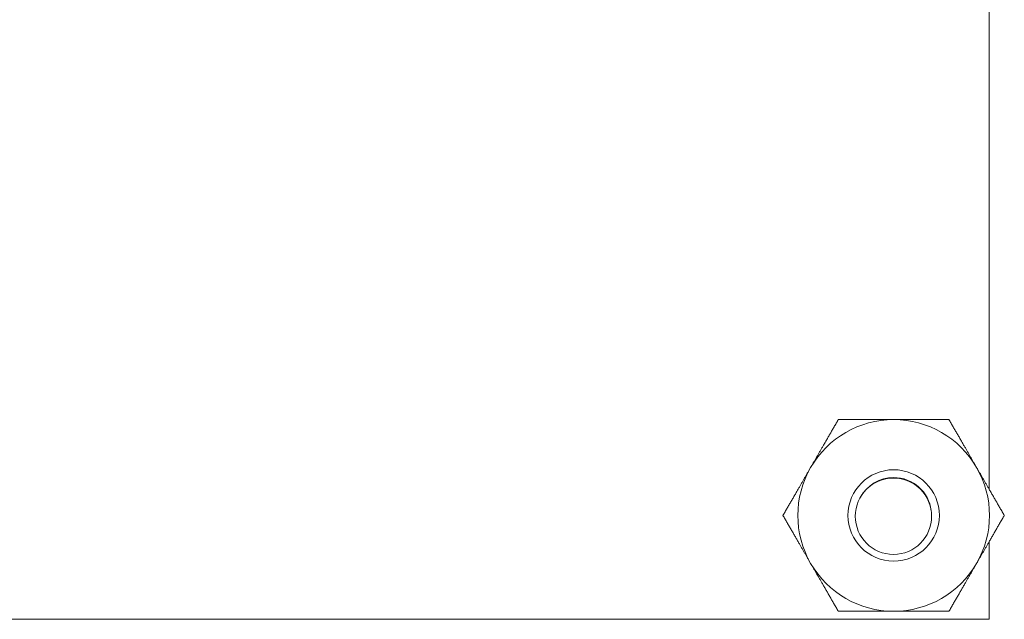
# Model space of a CAD drawing. Units: inches. Extents: x -11.4 to 43.2, y -8.9 to 28.3.
# Drawn here: x 28.6 to 30.3, y 4.2 to 5.3 of the extents above; entities that cross this region are included whole.
import ezdxf

# ---------------------------------------------------------------- set-up
doc = ezdxf.new("R2010")
doc.units = ezdxf.units.IN
doc.header["$MEASUREMENT"] = 0

msp = doc.modelspace()

# ---------------------------------------------------------------- linework, layer by layer
at = {"color": 0, "linetype": 'Continuous', "lineweight": 0, "extrusion": (2.10039e-16, 1, 2.22045e-16)}
for p, q in [((30.3017, 7.9601), (30.3017, 4.4533)), ((30.3017, 4.3601), (30.3017, 4.2203)), ((26.6523, 4.2203), (30.3017, 4.2203))]:
    msp.add_line(p, q, dxfattribs=at)
at = {"color": 0, "linetype": 'Continuous', "lineweight": 0}
for centre, radius in [((30.13, 4.4067), 0.082), ((30.1297, 4.4052), 0.0685)]:
    msp.add_circle(centre, radius, dxfattribs=at)
for start, end in [(90, 150), (30, 90), (150, 210), (330, 30), (210, 270), (270, 330)]:
    msp.add_arc((30.13, 4.4067), 0.172, start, end, dxfattribs=at)
at = {"color": 0, "linetype": 'Continuous', "lineweight": 0, "extrusion": (2.46519e-32, 2.22045e-16, -1)}
msp.add_arc((-30.13, 4.4067), 0.068, 28.5515, 90, dxfattribs=at)
at = {"color": 0, "linetype": 'Continuous', "lineweight": 0, "extrusion": (4.93038e-32, 2.22045e-16, -1)}
msp.add_arc((-30.13, 4.4067), 0.068, 90, 173.0075, dxfattribs=at)
at = {"color": 0, "linetype": 'Continuous', "lineweight": 0}
for points, weights in [([(29.981, 4.4927), (30.0041, 4.5326), (30.0307, 4.5787)], [1.85278366762, 1.85278366762, 1.71975978528]), ([(30.13, 4.5787), (30.0839, 4.5787), (30.0307, 4.5787)], [1.85278366762, 1.85278366762, 1.71975978528]), ([(30.2293, 4.5787), (30.1761, 4.5787), (30.13, 4.5787)], [1.71975978528, 1.85278366762, 1.85278366762]), ([(30.2293, 4.5787), (30.2559, 4.5326), (30.2789, 4.4927)], [1.71975978528, 1.85278366762, 1.85278366762]), ([(29.9314, 4.4067), (29.958, 4.4528), (29.981, 4.4927)], [1.71975978528, 1.85278366762, 1.85278366762]), ([(30.2789, 4.4927), (30.302, 4.4528), (30.3286, 4.4067)], [1.85278366762, 1.85278366762, 1.71975978528]), ([(29.981, 4.3207), (29.958, 4.3606), (29.9314, 4.4067)], [1.85278366762, 1.85278366762, 1.71975978528]), ([(30.3286, 4.4067), (30.302, 4.3606), (30.2789, 4.3207)], [1.71975978528, 1.85278366762, 1.85278366762]), ([(30.0307, 4.2347), (30.0041, 4.2808), (29.981, 4.3207)], [1.71975978528, 1.85278366762, 1.85278366762]), ([(30.2789, 4.3207), (30.2559, 4.2808), (30.2293, 4.2347)], [1.85278366762, 1.85278366762, 1.71975978528]), ([(30.13, 4.2347), (30.0839, 4.2347), (30.0307, 4.2347)], [1.85278366762, 1.85278366762, 1.71975978528]), ([(30.2293, 4.2347), (30.1761, 4.2347), (30.13, 4.2347)], [1.71975978528, 1.85278366762, 1.85278366762])]:
    msp.add_rational_spline(points, weights, degree=2, dxfattribs=at)

doc.saveas('drawing.dxf')
